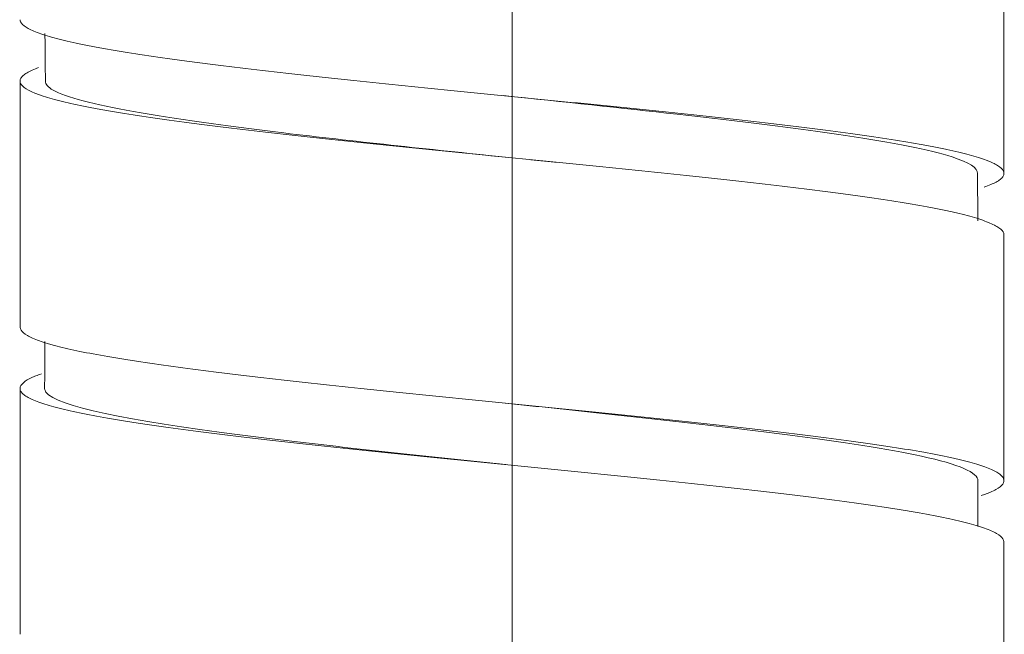
# Model space of a CAD drawing. Units: millimetres. Extents: x -13 to 13, y 0 to 522.
# Drawn here: x -4 to 4, y 88 to 93 of the extents above; entities that cross this region are included whole.
import ezdxf

# ---------------------------------------------------------------- set-up
doc = ezdxf.new("R2010")
doc.units = ezdxf.units.MM
doc.layers.add('ORTHO$7', color=7, linetype='Continuous', true_color=0xffffff)
doc.layers.add('Top$5', color=7, linetype='Continuous', true_color=0xffffff)

msp = doc.modelspace()

# ---------------------------------------------------------------- linework, layer by layer
at = {"layer": 'ORTHO$7', "color": 3, "linetype": 'Continuous', "lineweight": 18}
for p, q in [((0, 92.2498, -4), (0, 94.2506, -4)), ((0, 92.9997, 4), (0, 91.0001, 4)), ((0, 89.7497, -4), (0, 91.7503, -4)), ((0, 90.4999, 4), (0, 88.4997, 4)), ((0, 87.2502, -4), (0, 89.2503, -4)), ((0, 88.0004, 4), (0, 85.9997, 4))]:
    msp.add_line(p, q, dxfattribs=at)
for points, knots in [([(0, 90.8825, 3.8265), (0, 90.892, 3.8545), (0, 90.9015, 3.8793), (0, 90.9148, 3.9088), (0, 90.9184, 3.9164), (0, 90.9256, 3.9306), (0, 90.9365, 3.9504), (0, 90.9472, 3.9657), (0, 90.9688, 3.9904), (0, 90.9831, 3.999), (0, 91.0118, 4.0008), (0, 91.0262, 3.9939), (0, 91.0444, 3.9753), (0, 91.0481, 3.9711), (0, 91.0554, 3.9616), (0, 91.0663, 3.946), (0, 91.0771, 3.926), (0, 91.0987, 3.8805), (0, 91.1275, 3.8048), (0, 91.1562, 3.6992), (0, 91.1742, 3.6237), (0, 91.1778, 3.6082), (0, 91.1851, 3.576), (0, 91.1887, 3.5595), (0, 91.1996, 3.5088), (0, 91.2068, 3.4733), (0, 91.2283, 3.3622), (0, 91.2568, 3.2013), (0, 91.2854, 3.0153), (0, 91.3034, 2.891), (0, 91.3071, 2.8657), (0, 91.3143, 2.8144), (0, 91.3179, 2.7883), (0, 91.3288, 2.7091), (0, 91.336, 2.6552), (0, 91.3577, 2.4899), (0, 91.3864, 2.2607), (0, 91.4151, 2.0139), (0, 91.4368, 1.8221), (0, 91.4441, 1.7571), (0, 91.455, 1.6578), (0, 91.4586, 1.6245), (0, 91.4659, 1.5577), (0, 91.4695, 1.5241), (0, 91.4876, 1.3557), (0, 91.5163, 1.0822), (0, 91.5448, 0.8006), (0, 91.5664, 0.5864), (0, 91.5736, 0.5145), (0, 91.5844, 0.4058), (0, 91.588, 0.3694), (0, 91.5953, 0.2966), (0, 91.5989, 0.2603), (0, 91.6169, 0.0789), (0, 91.6455, -0.2103), (0, 91.6742, -0.497), (0, 91.6958, -0.7112), (0, 91.703, -0.7824), (0, 91.7139, -0.889), (0, 91.7175, -0.9245), (0, 91.7248, -0.9954), (0, 91.7284, -1.0308), (0, 91.7466, -1.2062), (0, 91.761, -1.3434), (0, 91.7898, -1.6114), (0, 91.8041, -1.7423), (0, 91.8257, -1.9339), (0, 91.8329, -1.997), (0, 91.8437, -2.0904), (0, 91.8474, -2.1213), (0, 91.8546, -2.1827), (0, 91.8582, -2.2133), (0, 91.8763, -2.3643), (0, 91.8907, -2.4797), (0, 91.9193, -2.6996), (0, 91.9336, -2.8043), (0, 91.9622, -3.0029), (0, 91.9765, -3.0968), (0, 91.9947, -3.2073), (0, 91.9983, -3.229), (0, 92.0055, -3.2714), (0, 92.0163, -3.3338), (0, 92.0271, -3.3921), (0, 92.0487, -3.5036), (0, 92.063, -3.571), (0, 92.0918, -3.692), (0, 92.1062, -3.7456), (0, 92.1244, -3.8036), (0, 92.1281, -3.8147), (0, 92.1353, -3.8361), (0, 92.1462, -3.8665), (0, 92.1571, -3.8926), (0, 92.1787, -3.9388), (0, 92.193, -3.9619), (0, 92.2214, -3.9924), (0, 92.2355, -4), (0, 92.2497, -4)], [0, 0, 0, 0, 0.020981, 0.020981, 0.02888, 0.02888, 0.03678, 0.052578, 0.052578, 0.084176, 0.084176, 0.115774, 0.115774, 0.123673, 0.123673, 0.131572, 0.147371, 0.147371, 0.178969, 0.210566, 0.210566, 0.218466, 0.218466, 0.226365, 0.226365, 0.242164, 0.242164, 0.273761, 0.305359, 0.305359, 0.313258, 0.313258, 0.321158, 0.321158, 0.336957, 0.336957, 0.368554, 0.400152, 0.400152, 0.41595, 0.41595, 0.42385, 0.42385, 0.431749, 0.431749, 0.463347, 0.494944, 0.494944, 0.510743, 0.510743, 0.518643, 0.518643, 0.526542, 0.526542, 0.55814, 0.589737, 0.589737, 0.605536, 0.605536, 0.613435, 0.613435, 0.621335, 0.621335, 0.652932, 0.652932, 0.68453, 0.68453, 0.700329, 0.700329, 0.708228, 0.708228, 0.716127, 0.716127, 0.747725, 0.747725, 0.779323, 0.779323, 0.81092, 0.81092, 0.81882, 0.81882, 0.826719, 0.842518, 0.842518, 0.874115, 0.874115, 0.905713, 0.905713, 0.913612, 0.913612, 0.921512, 0.93731, 0.93731, 0.968908, 0.968908, 1, 1, 1, 1]), ([(0, 91.8743, -3.8068), (0, 91.8718, -3.8147), (0, 91.8692, -3.8224), (0, 91.863, -3.8404), (0, 91.8593, -3.8506), (0, 91.852, -3.8698), (0, 91.8411, -3.8971), (0, 91.8303, -3.9199), (0, 91.8086, -3.9596), (0, 91.7943, -3.9782), (0, 91.7655, -3.9997), (0, 91.7511, -4.0027), (0, 91.7329, -3.9963), (0, 91.7292, -3.9945), (0, 91.722, -3.9899), (0, 91.711, -3.9816), (0, 91.7002, -3.9688), (0, 91.6785, -3.9373), (0, 91.6641, -3.9087), (0, 91.6352, -3.836), (0, 91.6207, -3.792), (0, 91.6025, -3.7272), (0, 91.5989, -3.7137), (0, 91.5915, -3.6858), (0, 91.5879, -3.6713), (0, 91.5769, -3.6268), (0, 91.5697, -3.5954), (0, 91.5479, -3.4961), (0, 91.5191, -3.3502), (0, 91.4903, -3.1778), (0, 91.4722, -3.0616), (0, 91.4686, -3.0379), (0, 91.4613, -2.9897), (0, 91.4577, -2.9651), (0, 91.4468, -2.8905), (0, 91.4395, -2.8395), (0, 91.4179, -2.6827), (0, 91.3891, -2.4638), (0, 91.3603, -2.2254), (0, 91.3385, -2.0392), (0, 91.3312, -1.9759), (0, 91.3166, -1.8468), (0, 91.3093, -1.7815), (0, 91.2874, -1.5838), (0, 91.273, -1.4495), (0, 91.244, -1.1756), (0, 91.2295, -1.0362), (0, 91.2077, -0.8232), (0, 91.2004, -0.7516), (0, 91.1895, -0.6431), (0, 91.1858, -0.6068), (0, 91.1785, -0.5342), (0, 91.1748, -0.4979), (0, 91.1567, -0.3165), (0, 91.1278, -0.0264), (0, 91.0991, 0.2633), (0, 91.0775, 0.4805), (0, 91.0702, 0.5529), (0, 91.0594, 0.6614), (0, 91.0557, 0.6976), (0, 91.0484, 0.7698), (0, 91.0448, 0.8057), (0, 91.0267, 0.9845), (0, 90.9978, 1.2651), (0, 90.969, 1.5349), (0, 90.9473, 1.7331), (0, 90.9401, 1.7985), (0, 90.9291, 1.8956), (0, 90.9255, 1.9278), (0, 90.9182, 1.9918), (0, 90.9145, 2.0236), (0, 90.8962, 2.1807), (0, 90.8817, 2.3013), (0, 90.8528, 2.5325), (0, 90.8384, 2.643), (0, 90.8167, 2.8014), (0, 90.8095, 2.8529), (0, 90.7986, 2.9282), (0, 90.795, 2.953), (0, 90.7877, 3.002), (0, 90.7841, 3.0261), (0, 90.7658, 3.1449), (0, 90.7514, 3.2329), (0, 90.7226, 3.3954), (0, 90.7082, 3.4699), (0, 90.6793, 3.6054), (0, 90.6648, 3.6664), (0, 90.6465, 3.7339), (0, 90.6428, 3.7469), (0, 90.6355, 3.7719), (0, 90.6246, 3.8079), (0, 90.6137, 3.8395), (0, 90.5919, 3.8969), (0, 90.5774, 3.9275), (0, 90.5484, 3.9731), (0, 90.5338, 3.9882), (0, 90.5155, 3.9971), (0, 90.5118, 3.9983), (0, 90.5054, 3.9997), (0, 90.5026, 4), (0, 90.4998, 4)], [0, 0, 0, 0, 0.005567, 0.005567, 0.013474, 0.013474, 0.021382, 0.037196, 0.037196, 0.068826, 0.068826, 0.100455, 0.100455, 0.108363, 0.108363, 0.11627, 0.132085, 0.132085, 0.163715, 0.163715, 0.195344, 0.195344, 0.203252, 0.203252, 0.211159, 0.211159, 0.226974, 0.226974, 0.258603, 0.290233, 0.290233, 0.29814, 0.29814, 0.306048, 0.306048, 0.321862, 0.321862, 0.353492, 0.385121, 0.385121, 0.400936, 0.400936, 0.416751, 0.416751, 0.448381, 0.448381, 0.48001, 0.48001, 0.495825, 0.495825, 0.503732, 0.503732, 0.51164, 0.51164, 0.543269, 0.574899, 0.574899, 0.590714, 0.590714, 0.598621, 0.598621, 0.606528, 0.606528, 0.638158, 0.669787, 0.669787, 0.685602, 0.685602, 0.69351, 0.69351, 0.701417, 0.701417, 0.733047, 0.733047, 0.764676, 0.764676, 0.780491, 0.780491, 0.788398, 0.788398, 0.796306, 0.796306, 0.827935, 0.827935, 0.859565, 0.859565, 0.891194, 0.891194, 0.899102, 0.899102, 0.907009, 0.922824, 0.922824, 0.954453, 0.954453, 0.986083, 0.986083, 0.99399, 0.99399, 1, 1, 1, 1]), ([(0, 91.1313, -0.0604), (0, 91.1734, -0.463), (0, 91.3315, -1.9658), (0, 91.5373, -3.5137), (0, 91.701, -3.7875), (0, 91.7487, -3.788)], [0, 0, 0, 0, 0.204955, 0.768018, 1, 1, 1, 1]), ([(0, 91.6316, -0.0691), (0, 91.5578, 0.6352), (0, 91.368, 2.4561), (0, 91.1579, 3.6906), (0, 91.0216, 3.7891), (0, 91.0012, 3.7888)], [0, 0, 0, 0, 0.351373, 0.902716, 1, 1, 1, 1]), ([(0, 88.3812, 3.8227), (0, 88.3891, 3.8463), (0, 88.397, 3.8674), (0, 88.4192, 3.9204), (0, 88.4335, 3.9469), (0, 88.455, 3.9752), (0, 88.4622, 3.9827), (0, 88.473, 3.9911), (0, 88.4766, 3.9934), (0, 88.4838, 3.9969), (0, 88.4875, 3.9982), (0, 88.5055, 4.0022), (0, 88.5199, 3.9974), (0, 88.5486, 3.9724), (0, 88.5629, 3.9522), (0, 88.5845, 3.9102), (0, 88.5917, 3.8943), (0, 88.6061, 3.8585), (0, 88.6134, 3.8386), (0, 88.6353, 3.773), (0, 88.6497, 3.7221), (0, 88.6785, 3.6063), (0, 88.6929, 3.5414), (0, 88.7216, 3.3978), (0, 88.7359, 3.319), (0, 88.754, 3.2116), (0, 88.7577, 3.1897), (0, 88.7649, 3.1452), (0, 88.7757, 3.0773), (0, 88.7865, 3.0064), (0, 88.808, 2.8605), (0, 88.8365, 2.6551), (0, 88.8651, 2.4283), (0, 88.8832, 2.2797), (0, 88.8868, 2.2496), (0, 88.8941, 2.1888), (0, 88.905, 2.097), (0, 88.9158, 2.0033), (0, 88.9374, 1.8136), (0, 88.9518, 1.6839), (0, 88.9805, 1.4181), (0, 88.9949, 1.2821), (0, 89.0131, 1.108), (0, 89.0167, 1.0729), (0, 89.024, 1.0025), (0, 89.0276, 0.967), (0, 89.0385, 0.8607), (0, 89.0457, 0.7896), (0, 89.0674, 0.5759), (0, 89.096, 0.2897), (0, 89.1246, 0.0009), (0, 89.1426, -0.1804), (0, 89.1462, -0.2167), (0, 89.1534, -0.2894), (0, 89.1571, -0.3258), (0, 89.1679, -0.435), (0, 89.1751, -0.5072), (0, 89.1967, -0.7224), (0, 89.2253, -1.0054), (0, 89.254, -1.2805), (0, 89.2757, -1.4838), (0, 89.2829, -1.5511), (0, 89.2938, -1.6512), (0, 89.2975, -1.6844), (0, 89.3047, -1.7503), (0, 89.3084, -1.7829), (0, 89.3265, -1.9447), (0, 89.3553, -2.1946), (0, 89.384, -2.4271), (0, 89.4056, -2.5949), (0, 89.4128, -2.6497), (0, 89.4237, -2.7302), (0, 89.4273, -2.7568), (0, 89.4346, -2.8092), (0, 89.4382, -2.8351), (0, 89.4562, -2.9622), (0, 89.4849, -3.1528), (0, 89.5134, -3.3183), (0, 89.5349, -3.433), (0, 89.5421, -3.4696), (0, 89.553, -3.5222), (0, 89.5566, -3.5393), (0, 89.5638, -3.5727), (0, 89.5675, -3.589), (0, 89.5856, -3.668), (0, 89.6, -3.7235), (0, 89.6287, -3.8196), (0, 89.6431, -3.8602), (0, 89.6647, -3.9099), (0, 89.6719, -3.9246), (0, 89.6828, -3.9438), (0, 89.6864, -3.9497), (0, 89.6937, -3.9606), (0, 89.6974, -3.9655), (0, 89.7156, -3.9879), (0, 89.73, -3.9976), (0, 89.7458, -3.9998), (0, 89.7472, -3.9999), (0, 89.7485, -4)], [0, 0, 0, 0, 0.017442, 0.017442, 0.049039, 0.049039, 0.064838, 0.064838, 0.072738, 0.072738, 0.080637, 0.080637, 0.112235, 0.112235, 0.143832, 0.143832, 0.159631, 0.159631, 0.17543, 0.17543, 0.207027, 0.207027, 0.238625, 0.238625, 0.270222, 0.270222, 0.278122, 0.278122, 0.286021, 0.30182, 0.30182, 0.333418, 0.365015, 0.365015, 0.372915, 0.372915, 0.380814, 0.396613, 0.396613, 0.42821, 0.42821, 0.459808, 0.459808, 0.467707, 0.467707, 0.475607, 0.475607, 0.491405, 0.491405, 0.523003, 0.554601, 0.554601, 0.5625, 0.5625, 0.570399, 0.570399, 0.586198, 0.586198, 0.617796, 0.649393, 0.649393, 0.665192, 0.665192, 0.673092, 0.673092, 0.680991, 0.680991, 0.712588, 0.744186, 0.744186, 0.759985, 0.759985, 0.767884, 0.767884, 0.775784, 0.775784, 0.807381, 0.838979, 0.838979, 0.854778, 0.854778, 0.862677, 0.862677, 0.870576, 0.870576, 0.902174, 0.902174, 0.933771, 0.933771, 0.94957, 0.94957, 0.95747, 0.95747, 0.965369, 0.965369, 0.996967, 0.996967, 1, 1, 1, 1]), ([(0, 89.3586, -3.8522), (0, 89.3544, -3.8635), (0, 89.3503, -3.8741), (0, 89.3318, -3.9188), (0, 89.3174, -3.9459), (0, 89.2992, -3.9701), (0, 89.2955, -3.9744), (0, 89.2883, -3.982), (0, 89.2774, -3.992), (0, 89.2665, -3.9974), (0, 89.2449, -4.0023), (0, 89.2304, -3.9976), (0, 89.2015, -3.9726), (0, 89.187, -3.9522), (0, 89.1687, -3.9166), (0, 89.165, -3.909), (0, 89.1577, -3.8927), (0, 89.1467, -3.8669), (0, 89.1358, -3.8369), (0, 89.114, -3.7714), (0, 89.0851, -3.6693), (0, 89.0563, -3.538), (0, 89.0381, -3.4466), (0, 89.0345, -3.4279), (0, 89.0272, -3.3894), (0, 89.0235, -3.3698), (0, 89.0126, -3.3098), (0, 89.0054, -3.2682), (0, 88.9837, -3.1391), (0, 88.955, -2.955), (0, 88.9262, -2.7474), (0, 88.9081, -2.61), (0, 88.9044, -2.5822), (0, 88.8971, -2.5258), (0, 88.8935, -2.4971), (0, 88.8825, -2.4105), (0, 88.8753, -2.3518), (0, 88.8535, -2.1727), (0, 88.8391, -2.0494), (0, 88.8102, -1.7952), (0, 88.7958, -1.6643), (0, 88.774, -1.4621), (0, 88.7667, -1.3937), (0, 88.7521, -1.255), (0, 88.7448, -1.1853), (0, 88.7231, -0.9752), (0, 88.6943, -0.6923), (0, 88.6656, -0.4041), (0, 88.644, -0.186), (0, 88.6367, -0.1129), (0, 88.6258, -0.0028), (0, 88.6222, 0.034), (0, 88.6149, 0.1073), (0, 88.6113, 0.1438), (0, 88.5932, 0.3262), (0, 88.5643, 0.6153), (0, 88.5355, 0.8991), (0, 88.5137, 1.11), (0, 88.5064, 1.1799), (0, 88.4954, 1.2843), (0, 88.4917, 1.3191), (0, 88.4844, 1.3882), (0, 88.4807, 1.4225), (0, 88.4625, 1.5927), (0, 88.4335, 1.8574), (0, 88.4046, 2.1067), (0, 88.3829, 2.2878), (0, 88.3757, 2.3473), (0, 88.3648, 2.4349), (0, 88.3612, 2.4639), (0, 88.3539, 2.5213), (0, 88.3502, 2.5498), (0, 88.3321, 2.6898), (0, 88.3176, 2.7958), (0, 88.2889, 2.9959), (0, 88.2746, 3.09), (0, 88.2529, 3.2224), (0, 88.2457, 3.265), (0, 88.2349, 3.3267), (0, 88.2312, 3.3468), (0, 88.224, 3.3864), (0, 88.2203, 3.4059), (0, 88.2021, 3.5006), (0, 88.1876, 3.5689), (0, 88.1587, 3.6908), (0, 88.1443, 3.7445), (0, 88.1153, 3.8372), (0, 88.1008, 3.8762), (0, 88.0715, 3.939), (0, 88.057, 3.9623), (0, 88.0281, 3.9929), (0, 88.0137, 4.0004), (0, 87.9992, 4), (0, 87.9991, 4), (0, 87.999, 4)], [0, 0, 0, 0, 0.009202, 0.009202, 0.041155, 0.041155, 0.049144, 0.049144, 0.057132, 0.073108, 0.073108, 0.105061, 0.105061, 0.137014, 0.137014, 0.145003, 0.145003, 0.152991, 0.168967, 0.168967, 0.20092, 0.232873, 0.232873, 0.240861, 0.240861, 0.24885, 0.24885, 0.264826, 0.264826, 0.296779, 0.328732, 0.328732, 0.33672, 0.33672, 0.344709, 0.344709, 0.360685, 0.360685, 0.392638, 0.392638, 0.424591, 0.424591, 0.440567, 0.440567, 0.456544, 0.456544, 0.488497, 0.52045, 0.52045, 0.536426, 0.536426, 0.544415, 0.544415, 0.552403, 0.552403, 0.584356, 0.616309, 0.616309, 0.632285, 0.632285, 0.640274, 0.640274, 0.648262, 0.648262, 0.680215, 0.712168, 0.712168, 0.728144, 0.728144, 0.736132, 0.736132, 0.744121, 0.744121, 0.776074, 0.776074, 0.808027, 0.808027, 0.824003, 0.824003, 0.831991, 0.831991, 0.83998, 0.83998, 0.871933, 0.871933, 0.903885, 0.903885, 0.935838, 0.935838, 0.967791, 0.967791, 0.999744, 0.999744, 1, 1, 1, 1]), ([(0, 88.6323, -0.0693), (0, 88.6963, -0.68), (0, 88.8761, -2.3913), (0, 89.081, -3.6655), (0, 89.2219, -3.7937), (0, 89.247, -3.7939)], [0, 0, 0, 0, 0.312217, 0.877828, 1, 1, 1, 1]), ([(0, 89.1329, -0.0832), (0, 89.0808, 0.4144), (0, 88.9127, 2.0237), (0, 88.7021, 3.551), (0, 88.5436, 3.7852), (0, 88.501, 3.7846)], [0, 0, 0, 0, 0.24751, 0.797646, 1, 1, 1, 1])]:
    msp.add_open_spline(points, degree=3, knots=knots, dxfattribs=at)
for points in [[(0, 91.7491, -3.7881), (0, 91.9356, -3.7884), (0, 92.1222, -3.7889)], [(0, 91.6316, -0.069), (0, 91.6317, -0.0701), (0, 91.6318, -0.0712)], [(0, 91.0025, 3.7888), (0, 90.8085, 3.7915), (0, 90.6145, 3.7941)], [(0, 89.2471, -3.7939), (0, 89.4438, -3.7953), (0, 89.6405, -3.7966)], [(0, 88.5019, 3.7846), (0, 88.31, 3.7863), (0, 88.118, 3.7879)]]:
    msp.add_open_spline(points, degree=2, dxfattribs=at)
at = {"layer": 'Top$5', "color": 3, "linetype": 'Continuous', "lineweight": 18}
for p, q in [((4, 93.6252), (4, 91.6247)), ((-4, 90.3751), (-4, 92.375)), ((4, 91.1253), (4, 89.1248)), ((-4, 87.875), (-4, 89.8747)), ((4, 88.6255), (4, 86.6247))]:
    msp.add_line(p, q, dxfattribs=at)
for points, knots in [([(3.839, 91.5118), (3.8432, 91.5133), (3.887, 91.5291), (3.9217, 91.5448), (3.9574, 91.5664), (3.9674, 91.5736), (3.9795, 91.5844), (3.9831, 91.588), (3.9892, 91.5953), (3.9917, 91.5989), (4.0019, 91.6169), (4.0023, 91.6455), (3.9716, 91.6742), (3.9369, 91.6958), (3.9234, 91.703), (3.9001, 91.7139), (3.8919, 91.7175), (3.8743, 91.7248), (3.8651, 91.7284), (3.8166, 91.7466), (3.7704, 91.761), (3.6639, 91.7898), (3.6035, 91.8041), (3.5022, 91.8257), (3.4666, 91.8329), (3.4105, 91.8437), (3.3914, 91.8474), (3.3522, 91.8546), (3.3321, 91.8582), (3.2297, 91.8763), (3.142, 91.8907), (2.9551, 91.9193), (2.856, 91.9336), (2.6464, 91.9622), (2.536, 91.9765), (2.3905, 91.9947), (2.3611, 91.9983), (2.302, 92.0055), (2.2125, 92.0163), (2.121, 92.0271), (1.9353, 92.0487), (1.8079, 92.063), (1.5459, 92.0918), (1.4114, 92.1062), (1.2386, 92.1244), (1.2038, 92.1281), (1.134, 92.1353), (1.0291, 92.1462), (0.9236, 92.1571), (0.7118, 92.1787), (0.5695, 92.193), (0.2827, 92.2216), (0.1383, 92.236), (-0.0436, 92.254), (-0.0801, 92.2577), (-0.1531, 92.2649), (-0.1896, 92.2685), (-0.2986, 92.2794), (-0.3709, 92.2865), (-0.5867, 92.3081), (-0.8712, 92.3366), (-1.1495, 92.3653), (-1.3214, 92.3834), (-1.3557, 92.387), (-1.4241, 92.3943), (-1.4582, 92.3979), (-1.5597, 92.4088), (-1.6264, 92.4161), (-1.8233, 92.4378), (-1.9505, 92.4521), (-2.197, 92.4809), (-2.3163, 92.4953), (-2.489, 92.517), (-2.5456, 92.5242), (-2.6566, 92.5388), (-2.7106, 92.546), (-2.868, 92.5676), (-3.0657, 92.5962), (-3.2394, 92.6248), (-3.3605, 92.6464), (-3.3994, 92.6536), (-3.4554, 92.6644), (-3.4737, 92.668), (-3.5093, 92.6753), (-3.5266, 92.6789), (-3.6109, 92.6969), (-3.7308, 92.7256), (-3.8215, 92.7543), (-3.8785, 92.776), (-3.8957, 92.7832), (-3.9262, 92.7978), (-3.9396, 92.8051), (-3.9737, 92.8269), (-3.9884, 92.8413), (-3.9983, 92.8617), (-3.9998, 92.8677), (-4, 92.8736)], [0, 0, 0, 0, 0.003299, 0.035025, 0.035025, 0.050888, 0.050888, 0.05882, 0.05882, 0.066751, 0.066751, 0.098477, 0.130203, 0.130203, 0.146066, 0.146066, 0.153997, 0.153997, 0.161929, 0.161929, 0.193655, 0.193655, 0.225381, 0.225381, 0.241244, 0.241244, 0.249175, 0.249175, 0.257107, 0.257107, 0.288832, 0.288832, 0.320558, 0.320558, 0.352284, 0.352284, 0.360216, 0.360216, 0.368147, 0.38401, 0.38401, 0.415736, 0.415736, 0.447462, 0.447462, 0.455393, 0.455393, 0.463325, 0.479188, 0.479188, 0.510914, 0.510914, 0.54264, 0.54264, 0.550571, 0.550571, 0.558503, 0.558503, 0.574365, 0.574365, 0.606091, 0.637817, 0.637817, 0.645749, 0.645749, 0.65368, 0.65368, 0.669543, 0.669543, 0.701269, 0.701269, 0.732995, 0.732995, 0.748858, 0.748858, 0.764721, 0.764721, 0.796447, 0.828173, 0.828173, 0.844036, 0.844036, 0.851967, 0.851967, 0.859898, 0.859898, 0.891624, 0.92335, 0.92335, 0.939213, 0.939213, 0.955076, 0.955076, 0.986802, 0.986802, 1, 1, 1, 1]), ([(-3.8495, 92.4842), (-3.8583, 92.481), (-3.9044, 92.4634), (-3.9391, 92.4458), (-3.97, 92.4241), (-3.9784, 92.4169), (-3.988, 92.406), (-3.9907, 92.4023), (-3.9951, 92.395), (-3.9967, 92.3914), (-4.0026, 92.3732), (-3.996, 92.3443), (-3.9581, 92.3155), (-3.9178, 92.2937), (-3.9024, 92.2865), (-3.8763, 92.2756), (-3.8671, 92.2719), (-3.8476, 92.2646), (-3.8374, 92.2609), (-3.7842, 92.2427), (-3.7342, 92.2283), (-3.62, 92.1995), (-3.5558, 92.1852), (-3.4488, 92.1636), (-3.4113, 92.1564), (-3.3523, 92.1456), (-3.3322, 92.1419), (-3.2911, 92.1347), (-3.27, 92.131), (-3.163, 92.1129), (-3.0716, 92.0985), (-2.8776, 92.0697), (-2.775, 92.0554), (-2.6126, 92.0337), (-2.5571, 92.0265), (-2.4432, 92.012), (-2.3848, 92.0047), (-2.2054, 91.9827), (-2.0822, 91.9681), (-1.8289, 91.9391), (-1.6989, 91.9247), (-1.4318, 91.8957), (-1.2948, 91.8812), (-1.1191, 91.863), (-1.0837, 91.8593), (-1.013, 91.852), (-0.9067, 91.8411), (-0.7999, 91.8303), (-0.5856, 91.8086), (-0.4419, 91.7943), (-0.1526, 91.7655), (-0.007, 91.7511), (0.176, 91.7329), (0.2127, 91.7292), (0.286, 91.722), (0.3956, 91.711), (0.5042, 91.7002), (0.7201, 91.6785), (0.8622, 91.6641), (1.1429, 91.6352), (1.2815, 91.6207), (1.4525, 91.6025), (1.4866, 91.5989), (1.5545, 91.5915), (1.5883, 91.5879), (1.6887, 91.5769), (1.7546, 91.5697), (1.949, 91.5479), (2.1998, 91.5191), (2.4337, 91.4903), (2.5745, 91.4722), (2.6024, 91.4686), (2.6577, 91.4613), (2.685, 91.4577), (2.766, 91.4468), (2.8183, 91.4395), (2.9706, 91.4179), (3.1611, 91.3891), (3.327, 91.3603), (3.4419, 91.3385), (3.4787, 91.3312), (3.5489, 91.3166), (3.5821, 91.3093), (3.676, 91.2874), (3.731, 91.273), (3.8261, 91.244), (3.8662, 91.2295), (3.9151, 91.2077), (3.9294, 91.2004), (3.9481, 91.1895), (3.9539, 91.1858), (3.9643, 91.1785), (3.9691, 91.1748), (3.9901, 91.1567), (3.9996, 91.1412), (4, 91.1258), (4, 91.1248)], [0, 0, 0, 0, 0.007157, 0.03911, 0.03911, 0.055087, 0.055087, 0.063075, 0.063075, 0.071063, 0.071063, 0.103016, 0.134969, 0.134969, 0.150946, 0.150946, 0.158934, 0.158934, 0.166922, 0.166922, 0.198875, 0.198875, 0.230828, 0.230828, 0.246805, 0.246805, 0.254793, 0.254793, 0.262781, 0.262781, 0.294734, 0.294734, 0.326687, 0.326687, 0.342664, 0.342664, 0.35864, 0.35864, 0.390593, 0.390593, 0.422546, 0.422546, 0.454499, 0.454499, 0.462487, 0.462487, 0.470475, 0.486452, 0.486452, 0.518405, 0.518405, 0.550358, 0.550358, 0.558346, 0.558346, 0.566334, 0.582311, 0.582311, 0.614264, 0.614264, 0.646217, 0.646217, 0.654205, 0.654205, 0.662193, 0.662193, 0.67817, 0.67817, 0.710123, 0.742076, 0.742076, 0.750064, 0.750064, 0.758052, 0.758052, 0.774029, 0.774029, 0.805982, 0.837935, 0.837935, 0.853911, 0.853911, 0.869888, 0.869888, 0.90184, 0.90184, 0.933793, 0.933793, 0.94977, 0.94977, 0.957758, 0.957758, 0.965746, 0.965746, 0.997699, 1, 1, 1, 1]), ([(-0.0543, 91.7557), (-0.6826, 91.8215), (-2.4125, 92.0032), (-3.6762, 92.2095), (-3.7945, 92.3499), (-3.7935, 92.3745)], [0, 0, 0, 0, 0.319101, 0.880899, 1, 1, 1, 1]), ([(-0.0704, 92.2567), (0.411, 92.2062), (2.0025, 92.0399), (3.5449, 91.8288), (3.7869, 91.6681), (3.7844, 91.6233)], [0, 0, 0, 0, 0.238869, 0.787804, 1, 1, 1, 1]), ([(3.8138, 89.0028), (3.8205, 89.005), (3.827, 89.0072), (3.8437, 89.0131), (3.8536, 89.0167), (3.8725, 89.024), (3.8815, 89.0276), (3.907, 89.0385), (3.922, 89.0457), (3.961, 89.0674), (3.9973, 89.096), (4.0026, 89.1246), (3.9961, 89.1426), (3.9943, 89.1462), (3.9897, 89.1534), (3.9869, 89.1571), (3.977, 89.1679), (3.9684, 89.1751), (3.9369, 89.1967), (3.8796, 89.2253), (3.7923, 89.254), (3.7153, 89.2757), (3.6878, 89.2829), (3.6435, 89.2938), (3.6282, 89.2975), (3.5969, 89.3047), (3.5809, 89.3084), (3.4985, 89.3265), (3.3535, 89.3553), (3.1828, 89.384), (3.045, 89.4056), (2.9974, 89.4128), (2.9236, 89.4237), (2.8985, 89.4273), (2.8477, 89.4346), (2.822, 89.4382), (2.6919, 89.4562), (2.4743, 89.4849), (2.2382, 89.5134), (2.0542, 89.5349), (1.9917, 89.5421), (1.8962, 89.553), (1.864, 89.5566), (1.7991, 89.5638), (1.7664, 89.5675), (1.6022, 89.5856), (1.4684, 89.6), (1.1964, 89.6287), (1.0581, 89.6431), (0.8472, 89.6647), (0.7764, 89.6719), (0.6692, 89.6828), (0.6334, 89.6864), (0.5614, 89.6937), (0.5252, 89.6974), (0.3439, 89.7156), (0.1993, 89.73), (-0.0894, 89.7588), (-0.2334, 89.7731), (-0.5208, 89.8018), (-0.6641, 89.8162), (-0.8428, 89.8343), (-0.8785, 89.8379), (-0.9495, 89.8451), (-1.0554, 89.856), (-1.1596, 89.8667), (-1.3658, 89.8882), (-1.5004, 89.9025), (-1.7638, 89.9312), (-1.8925, 89.9456), (-2.0498, 89.9637), (-2.0811, 89.9674), (-2.1431, 89.9747), (-2.2351, 89.9856), (-2.3242, 89.9964), (-2.4984, 90.0181), (-2.7204, 90.0468), (-2.9219, 90.0756), (-3.0412, 90.0937), (-3.0647, 90.0973), (-3.1111, 90.1046), (-3.134, 90.1082), (-3.2011, 90.1191), (-3.2441, 90.1263), (-3.368, 90.1479), (-3.5195, 90.1765), (-3.6438, 90.2051), (-3.7129, 90.2231), (-3.7262, 90.2267), (-3.7521, 90.234), (-3.7646, 90.2376), (-3.8007, 90.2485), (-3.8228, 90.2557), (-3.8831, 90.2773), (-3.948, 90.306), (-3.9823, 90.3348), (-3.9963, 90.3565), (-3.9991, 90.3638), (-3.9999, 90.3719), (-3.9999, 90.3728), (-4, 90.3737)], [0, 0, 0, 0, 0.004793, 0.004793, 0.012677, 0.012677, 0.02056, 0.02056, 0.036327, 0.036327, 0.067861, 0.099395, 0.099395, 0.107278, 0.107278, 0.115161, 0.115161, 0.130928, 0.130928, 0.162462, 0.193996, 0.193996, 0.209763, 0.209763, 0.217646, 0.217646, 0.22553, 0.22553, 0.257064, 0.288597, 0.288597, 0.304364, 0.304364, 0.312248, 0.312248, 0.320131, 0.320131, 0.351665, 0.383199, 0.383199, 0.398966, 0.398966, 0.406849, 0.406849, 0.414733, 0.414733, 0.446266, 0.446266, 0.4778, 0.4778, 0.493567, 0.493567, 0.501451, 0.501451, 0.509334, 0.509334, 0.540868, 0.540868, 0.572402, 0.572402, 0.603935, 0.603935, 0.611819, 0.611819, 0.619702, 0.635469, 0.635469, 0.667003, 0.667003, 0.698537, 0.698537, 0.70642, 0.70642, 0.714304, 0.730071, 0.730071, 0.761604, 0.793138, 0.793138, 0.801022, 0.801022, 0.808905, 0.808905, 0.824672, 0.824672, 0.856206, 0.88774, 0.88774, 0.895623, 0.895623, 0.903507, 0.903507, 0.919273, 0.919273, 0.950807, 0.982341, 0.982341, 0.998108, 0.998108, 1, 1, 1, 1]), ([(-3.8263, 89.9929), (-3.8425, 89.9874), (-3.8576, 89.9819), (-3.8808, 89.9726), (-3.8896, 89.969), (-3.906, 89.9617), (-3.9138, 89.9581), (-3.9498, 89.9399), (-3.9916, 89.9109), (-4.002, 89.8819), (-3.9979, 89.8601), (-3.9946, 89.8528), (-3.9865, 89.8418), (-3.9833, 89.8381), (-3.9759, 89.8307), (-3.9717, 89.8271), (-3.9483, 89.8088), (-3.8952, 89.7798), (-3.8118, 89.751), (-3.7377, 89.7293), (-3.7111, 89.7221), (-3.654, 89.7076), (-3.6233, 89.7003), (-3.5266, 89.6785), (-3.4554, 89.6641), (-3.3001, 89.6353), (-3.2159, 89.6209), (-3.0798, 89.5993), (-3.0328, 89.5921), (-2.9598, 89.5812), (-2.9351, 89.5775), (-2.8847, 89.5702), (-2.8591, 89.5666), (-2.7297, 89.5483), (-2.6214, 89.5339), (-2.3953, 89.505), (-2.2777, 89.4906), (-2.0942, 89.4689), (-2.0318, 89.4617), (-1.9365, 89.4508), (-1.9045, 89.4472), (-1.8397, 89.4399), (-1.807, 89.4363), (-1.6424, 89.418), (-1.5084, 89.4036), (-1.2356, 89.3749), (-1.097, 89.3605), (-0.8151, 89.3318), (-0.6719, 89.3174), (-0.4899, 89.2992), (-0.4534, 89.2955), (-0.3805, 89.2883), (-0.2713, 89.2774), (-0.1622, 89.2665), (0.0556, 89.2449), (0.2005, 89.2304), (0.4895, 89.2015), (0.6337, 89.187), (0.8134, 89.1687), (0.8493, 89.165), (0.9209, 89.1577), (1.0277, 89.1467), (1.1328, 89.1358), (1.3408, 89.114), (1.6122, 89.0851), (1.8718, 89.0563), (2.0303, 89.0381), (2.0618, 89.0345), (2.1244, 89.0272), (2.1554, 89.0235), (2.2474, 89.0126), (2.3074, 89.0054), (2.4834, 88.9837), (2.7076, 88.955), (2.9109, 88.9262), (3.0313, 88.9081), (3.0551, 88.9044), (3.1019, 88.8971), (3.125, 88.8935), (3.1929, 88.8825), (3.2364, 88.8753), (3.3616, 88.8535), (3.4381, 88.8391), (3.5774, 88.8102), (3.6402, 88.7958), (3.7239, 88.774), (3.7501, 88.7667), (3.7987, 88.7521), (3.8211, 88.7448), (3.8821, 88.7231), (3.9476, 88.6943), (3.9822, 88.6656), (3.9963, 88.644), (3.9991, 88.6367), (4, 88.6279), (4, 88.6263), (4, 88.6247)], [0, 0, 0, 0, 0.012068, 0.012068, 0.020008, 0.020008, 0.027947, 0.027947, 0.059705, 0.091463, 0.091463, 0.107342, 0.107342, 0.115282, 0.115282, 0.123222, 0.123222, 0.15498, 0.186738, 0.186738, 0.202617, 0.202617, 0.218496, 0.218496, 0.250254, 0.250254, 0.282012, 0.282012, 0.297891, 0.297891, 0.305831, 0.305831, 0.31377, 0.31377, 0.345528, 0.345528, 0.377287, 0.377287, 0.393166, 0.393166, 0.401105, 0.401105, 0.409045, 0.409045, 0.440803, 0.440803, 0.472561, 0.472561, 0.504319, 0.504319, 0.512259, 0.512259, 0.520198, 0.536077, 0.536077, 0.567835, 0.567835, 0.599593, 0.599593, 0.607533, 0.607533, 0.615473, 0.631352, 0.631352, 0.66311, 0.694868, 0.694868, 0.702807, 0.702807, 0.710747, 0.710747, 0.726626, 0.726626, 0.758384, 0.790142, 0.790142, 0.798082, 0.798082, 0.806021, 0.806021, 0.8219, 0.8219, 0.853659, 0.853659, 0.885417, 0.885417, 0.901296, 0.901296, 0.917175, 0.917175, 0.948933, 0.980691, 0.980691, 0.99657, 0.99657, 1, 1, 1, 1]), ([(-0.0495, 89.2553), (-0.8886, 89.3434), (-2.8309, 89.5473), (-3.7884, 89.7536), (-3.7999, 89.8718), (-3.7999, 89.8741)], [0, 0, 0, 0, 0.426966, 0.988764, 1, 1, 1, 1]), ([(-0.0534, 89.7552), (0.2114, 89.7274), (1.5812, 89.5837), (3.3669, 89.3731), (3.7897, 89.1902), (3.7886, 89.1232)], [0, 0, 0, 0, 0.13192, 0.682056, 1, 1, 1, 1])]:
    msp.add_open_spline(points, degree=3, knots=knots, dxfattribs=at)
for points in [[(-3.7935, 92.3749), (-3.7954, 92.5687), (-3.7973, 92.7624)], [(3.7845, 91.625), (3.7861, 91.4319), (3.7878, 91.2387)], [(-3.7999, 89.8753), (-3.7987, 90.0655), (-3.7974, 90.2556)], [(-0.0534, 89.7552), (-0.0539, 89.7552), (-0.0544, 89.7553)], [(3.7886, 89.1246), (3.7883, 88.9377), (3.7881, 88.7507)]]:
    msp.add_open_spline(points, degree=2, dxfattribs=at)

doc.saveas('drawing.dxf')
